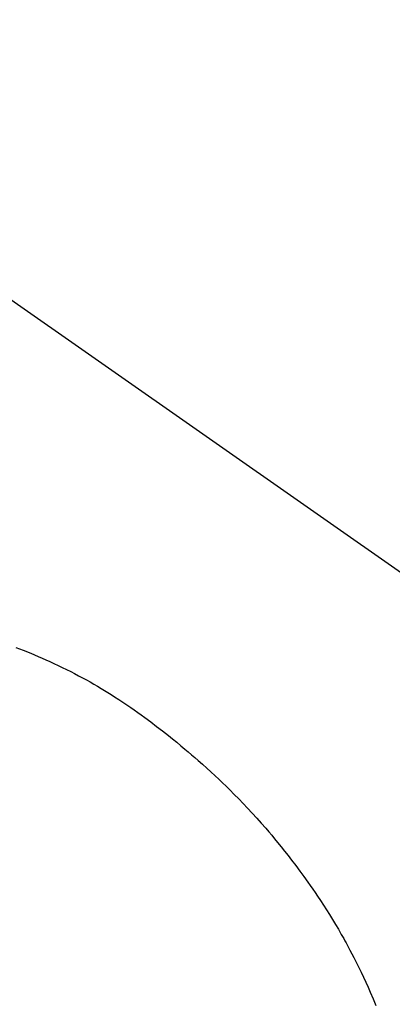
# Model space of a CAD drawing. Extents: x 28111 to 54233, y -21830 to -13430.
# Drawn here: x 45695 to 45708, y -15129 to -15096 of the extents above; entities that cross this region are included whole.
import ezdxf

# ---------------------------------------------------------------- set-up
doc = ezdxf.new("R2010")
doc.units = 0
doc.header["$LTSCALE"] = 50
doc.header["$MEASUREMENT"] = 0
doc.linetypes.add('CENTER2', pattern=[1.125, 0.75, -0.125, 0.125, -0.125])
doc.layers.get('0').update_dxf_attribs({"linetype": 'CONTINUOUS'})
doc.layers.add('150-機器', color=8, linetype='CONTINUOUS')
doc.layers.add('160-文字', color=254, linetype='CONTINUOUS')
doc.styles.add('KH001', font='txt')
doc.dimstyles.new('KH1xx030', dxfattribs={"dimscale": 30, "dimtxt": 2, "dimasz": 0.6, "dimexe": 0.3, "dimexo": 1.2, "dimgap": 0.5, "dimtad": 3, "dimdec": 1, "dimdsep": 46, "dimlunit": 6, "dimtxsty": 'KH001', "dimblk": 'DOT', "dimcen": 1, "dimdle": 1, "dimclrd": 256, "dimclre": 256, "dimclrt": 256, "dimadec": 0, "dimazin": 0, "dimtfac": 1, "dimtdec": 1, "dimtix": 1, "dimtmove": 2, "dimatfit": 3, "dimldrblk": 'CLOSEDBLANK', "dimfxl": 1, "dimtolj": 1, "dimtzin": 0, "dimlwd": -1, "dimlwe": -1, "dimarcsym": 0})

# ---------------------------------------------------------------- blocks, each defined once
blk = doc.blocks.new('_ClosedBlank')
at = {"color": 0, "linetype": 'ByBlock', "lineweight": -2}
for p, q in [((-1, 0.1667), (0, 0)), ((-1, 0.1667), (-1, -0.1667)), ((0, 0), (-1, -0.1667))]:
    blk.add_line(p, q, dxfattribs=at)
blk = doc.blocks.new('_Dot')
at = {"color": 0, "linetype": 'ByBlock', "lineweight": -2}
blk.add_line((-0.5, 0), (-1, 0), dxfattribs=at)
at = {"color": 0, "linetype": 'ByBlock', "const_width": 0.5}
blk.add_lwpolyline([(-0.25, 0, 1), (0.25, 0, 1)], format="xyb", close=True, dxfattribs=at)

msp = doc.modelspace()

# ---------------------------------------------------------------- linework, layer by layer
at = {"layer": '150-機器', "color": 13, "linetype": 'CENTER2'}
msp.add_line((45687.205, -15099.866), (45931.223, -15270.729), dxfattribs=at)
at = {"layer": '150-機器', "color": 13, "linetype": 'Continuous'}
msp.add_lwpolyline([(45694.933, -15116.939), (45695.186, -15117.038), (45695.437, -15117.138), (45695.687, -15117.243), (45695.821, -15117.301), (45695.954, -15117.36), (45696.086, -15117.42), (45696.219, -15117.481), (45696.363, -15117.549), (45696.506, -15117.618), (45696.649, -15117.688), (45696.791, -15117.76), (45696.924, -15117.828), (45697.057, -15117.897), (45697.188, -15117.968), (45697.32, -15118.04), (45697.445, -15118.11), (45697.57, -15118.181), (45697.695, -15118.253), (45697.818, -15118.326), (45697.934, -15118.396), (45698.049, -15118.466), (45698.163, -15118.538), (45698.277, -15118.61), (45698.415, -15118.699), (45698.552, -15118.79), (45698.688, -15118.881), (45698.824, -15118.973), (45698.943, -15119.056), (45699.061, -15119.139), (45699.179, -15119.223), (45699.296, -15119.308), (45699.499, -15119.459), (45699.699, -15119.612), (45699.897, -15119.767), (45700.094, -15119.924), (45700.236, -15120.038), (45700.377, -15120.152), (45700.517, -15120.267), (45700.657, -15120.384), (45700.769, -15120.478), (45700.881, -15120.574), (45700.993, -15120.67), (45701.104, -15120.767), (45701.248, -15120.894), (45701.391, -15121.023), (45701.534, -15121.153), (45701.675, -15121.284), (45701.801, -15121.402), (45701.926, -15121.522), (45702.05, -15121.642), (45702.173, -15121.763), (45702.326, -15121.916), (45702.477, -15122.07), (45702.627, -15122.225), (45702.775, -15122.382), (45702.931, -15122.55), (45703.085, -15122.72), (45703.238, -15122.892), (45703.389, -15123.064), (45703.49, -15123.182), (45703.59, -15123.301), (45703.69, -15123.42), (45703.789, -15123.54), (45703.909, -15123.688), (45704.027, -15123.837), (45704.145, -15123.987), (45704.261, -15124.138), (45704.402, -15124.323), (45704.541, -15124.51), (45704.678, -15124.697), (45704.813, -15124.887), (45704.895, -15125.004), (45704.977, -15125.122), (45705.059, -15125.24), (45705.139, -15125.359), (45705.242, -15125.514), (45705.343, -15125.669), (45705.443, -15125.825), (45705.542, -15125.982), (45705.644, -15126.148), (45705.745, -15126.316), (45705.845, -15126.484), (45705.943, -15126.654), (45705.984, -15126.727), (45706.026, -15126.8), (45706.067, -15126.874), (45706.107, -15126.947), (45706.239, -15127.191), (45706.368, -15127.437), (45706.493, -15127.684), (45706.615, -15127.934), (45706.696, -15128.103), (45706.775, -15128.273), (45706.852, -15128.444), (45706.927, -15128.616), (45707.023, -15128.841), (45707.116, -15129.068)], dxfattribs=at)
msp.add_arc((45687.205, -15099.866), 25.931, 0, 197.7244, dxfattribs=at)

# ---------------------------------------------------------------- leaders
at = {"layer": '160-文字', "annotation_type": 0, "has_hookline": 1, "hookline_direction": 0}
for points, text_width in [([(44877.212, -15080.058), (45848.92, -16584.142), (45866.92, -16584.142)], 1240.203), ([(45147.212, -15092.477), (46003.739, -16325.67), (46021.739, -16325.67)], 1630.051), ([(45567.212, -15092.677), (47068.184, -16025.692), (47086.184, -16025.692)], 1398.579)]:
    msp.add_leader(points, dimstyle='KH1xx030', override={"dimgap": 0.5, "dimtad": 1}, dxfattribs=dict(at, text_width=text_width))

doc.saveas('drawing.dxf')
